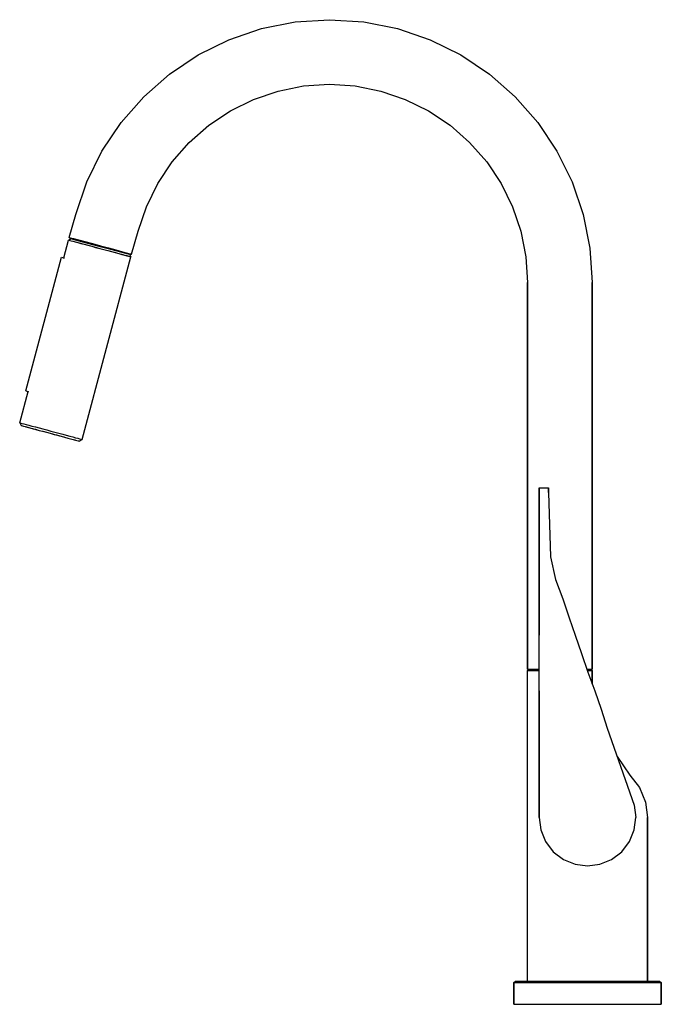
# Model space of a CAD drawing. Extents: x 14 to 292, y 0 to 427.
import ezdxf

# ---------------------------------------------------------------- set-up
doc = ezdxf.new("R2010")
doc.units = 0
doc.header["$MEASUREMENT"] = 0

msp = doc.modelspace()

# ---------------------------------------------------------------- linework, layer by layer
for p, q in [((133.16, 426.02), (148.04, 427)), ((148.04, 427), (162.92, 426.02)), ((104.41, 418.32), (118.53, 423.12)), ((118.53, 423.12), (133.16, 426.02)), ((162.92, 426.02), (177.54, 423.12)), ((177.54, 423.12), (191.67, 418.32)), ((91.04, 411.73), (104.41, 418.32)), ((191.67, 418.32), (205.04, 411.73)), ((78.64, 403.44), (91.04, 411.73)), ((205.04, 411.73), (217.44, 403.44)), ((67.43, 393.61), (78.64, 403.44)), ((217.44, 403.44), (228.65, 393.61)), ((125.78, 396.07), (136.81, 398.26)), ((136.81, 398.26), (148.04, 399)), ((148.04, 399), (159.26, 398.26)), ((159.26, 398.26), (170.3, 396.07)), ((57.6, 382.4), (67.43, 393.61)), ((115.13, 392.45), (125.78, 396.07)), ((170.3, 396.07), (180.95, 392.45)), ((228.65, 393.61), (238.48, 382.4)), ((105.04, 387.48), (115.13, 392.45)), ((180.95, 392.45), (191.04, 387.48)), ((95.69, 381.23), (105.04, 387.48)), ((191.04, 387.48), (200.39, 381.23)), ((49.31, 370), (57.6, 382.4)), ((87.23, 373.81), (95.69, 381.23)), ((200.39, 381.23), (208.85, 373.81)), ((238.48, 382.4), (246.77, 370)), ((79.81, 365.35), (87.23, 373.81)), ((208.85, 373.81), (216.27, 365.35)), ((42.72, 356.63), (49.31, 370)), ((246.77, 370), (253.36, 356.63)), ((73.56, 356), (79.81, 365.35)), ((216.27, 365.35), (222.52, 356)), ((37.92, 342.5), (42.72, 356.63)), ((68.59, 345.91), (73.56, 356)), ((222.52, 356), (227.49, 345.91)), ((253.36, 356.63), (258.16, 342.5)), ((64.97, 335.26), (68.59, 345.91)), ((227.49, 345.91), (231.11, 335.26)), ((35.14, 332.56), (37.92, 342.5)), ((258.16, 342.5), (261.06, 327.88)), ((62.19, 325.32), (64.97, 335.26)), ((231.11, 335.26), (233.3, 324.23)), ((32.77, 323.69), (34.85, 331.42)), ((32.77, 323.69), (34.85, 331.42)), ((34.85, 331.42), (35.92, 332.04)), ((34.85, 331.42), (35.33, 331.29)), ((34.85, 331.42), (35.01, 331.38)), ((35.01, 331.38), (35.33, 331.29)), ((35.14, 332.56), (35.39, 332.19)), ((35.14, 332.56), (35.63, 332.43)), ((35.33, 331.29), (36.68, 330.93)), ((35.33, 331.29), (35.93, 331.13)), ((35.39, 332.19), (35.87, 332.06)), ((35.63, 332.43), (36.92, 332.09)), ((35.87, 332.06), (35.92, 332.04)), ((35.87, 332.06), (37.17, 331.71)), ((35.93, 331.13), (36.63, 330.94)), ((35.93, 331.13), (36.63, 330.94)), ((36.63, 330.94), (37.66, 330.67)), ((36.68, 330.93), (38.81, 330.36)), ((36.92, 332.09), (39.09, 331.51)), ((37.17, 331.71), (39.28, 331.14)), ((37.66, 330.67), (38.85, 330.35)), ((38.81, 330.36), (41.61, 329.61)), ((38.85, 330.35), (40.15, 330)), ((39.09, 331.51), (41.96, 330.74)), ((39.28, 331.14), (42.04, 330.4)), ((40.15, 330), (41.66, 329.59)), ((41.61, 329.61), (44.89, 328.73)), ((41.66, 329.59), (43.23, 329.17)), ((41.96, 330.74), (45.2, 329.87)), ((42.04, 330.4), (45.18, 329.56)), ((43.23, 329.17), (44.91, 328.73)), ((45.18, 329.56), (48.59, 328.65)), ((45.2, 329.87), (48.66, 328.94)), ((48.66, 328.94), (52.12, 328.01)), ((44.89, 328.73), (48.37, 327.8)), ((44.91, 328.73), (46.58, 328.27)), ((46.58, 328.27), (48.37, 327.8)), ((48.37, 327.8), (51.85, 326.87)), ((48.37, 327.8), (50.15, 327.32)), ((48.59, 328.65), (51.99, 327.74)), ((50.15, 327.32), (51.83, 326.87)), ((51.83, 326.87), (53.51, 326.42)), ((51.85, 326.87), (55.13, 325.99)), ((51.99, 327.74), (55.13, 326.9)), ((52.12, 328.01), (55.37, 327.14)), ((53.51, 326.42), (55.08, 326)), ((55.08, 326), (56.59, 325.59)), ((55.13, 326.9), (57.89, 326.16)), ((55.13, 325.99), (57.93, 325.24)), ((55.37, 327.14), (58.24, 326.37)), ((56.59, 325.59), (57.89, 325.25)), ((57.89, 326.16), (60, 325.59)), ((57.89, 325.25), (59.08, 324.93)), ((57.93, 325.24), (60.06, 324.67)), ((58.24, 326.37), (60.4, 325.8)), ((59.08, 324.93), (60.11, 324.65)), ((60, 325.59), (61.3, 325.25)), ((60.06, 324.67), (61.41, 324.3)), ((60.11, 324.65), (60.81, 324.46)), ((60.4, 325.8), (61.7, 325.45)), ((61.27, 325.25), (61.89, 324.17)), ((61.3, 325.25), (61.78, 325.11)), ((61.7, 325.45), (62.19, 325.32)), ((61.78, 325.11), (62.19, 325.32)), ((261.06, 327.88), (262.04, 313)), ((16.28, 266), (31.81, 323.95)), ((16.28, 266), (31.81, 323.95)), ((31.81, 323.95), (32.77, 323.69)), ((31.81, 323.95), (32.94, 323.65)), ((40.67, 244.97), (61.89, 324.17)), ((60.81, 324.46), (61.4, 324.3)), ((61.4, 324.3), (61.73, 324.22)), ((61.41, 324.3), (61.89, 324.17)), ((61.73, 324.22), (61.89, 324.17)), ((233.3, 324.23), (234.04, 313)), ((234.04, 145.3), (234.04, 313)), ((234.04, 313), (234.04, 145.3)), ((262.04, 145.3), (262.04, 313)), ((262.04, 313), (262.04, 145.3)), ((13.62, 252.22), (17.25, 265.74)), ((13.62, 252.22), (17.25, 265.74)), ((16.28, 266), (17.25, 265.74)), ((16.28, 266), (17.46, 265.68)), ((16.28, 266), (17.25, 265.74)), ((16.28, 266), (17.46, 265.68)), ((13.62, 252.22), (14.33, 250.99)), ((13.62, 252.22), (13.78, 252.17)), ((13.78, 252.17), (14.11, 252.08)), ((14.11, 252.08), (14.7, 251.93)), ((14.33, 250.99), (14.48, 250.95)), ((14.48, 250.95), (14.78, 250.87)), ((14.7, 251.93), (15.41, 251.74)), ((14.78, 250.87), (15.33, 250.72)), ((15.33, 250.72), (15.99, 250.55)), ((15.41, 251.74), (16.43, 251.46)), ((15.99, 250.55), (16.26, 250.47)), ((15.99, 250.55), (16.94, 250.29)), ((16.26, 250.47), (16.39, 250.44)), ((16.39, 250.44), (16.52, 250.4)), ((16.39, 250.44), (16.52, 250.4)), ((16.43, 251.46), (17.62, 251.14)), ((16.52, 250.4), (16.8, 250.33)), ((16.52, 250.4), (16.8, 250.33)), ((16.8, 250.33), (17.11, 250.24)), ((16.8, 250.33), (17.11, 250.24)), ((16.94, 250.29), (18.05, 249.99)), ((17.11, 250.24), (17.66, 250.1)), ((17.62, 251.14), (18.92, 250.79)), ((17.66, 250.1), (18.47, 249.88)), ((18.05, 249.99), (19.25, 249.67)), ((18.47, 249.88), (19.41, 249.63)), ((18.92, 250.79), (20.44, 250.39)), ((19.25, 249.67), (20.66, 249.29)), ((19.41, 249.63), (20.43, 249.36)), ((20.43, 249.36), (21.62, 249.04)), ((20.44, 250.39), (22.01, 249.97)), ((20.66, 249.29), (22.11, 248.9)), ((21.62, 249.04), (22.85, 248.71)), ((22.01, 249.97), (23.68, 249.52)), ((22.11, 248.9), (23.67, 248.49)), ((22.85, 248.71), (24.17, 248.35)), ((23.67, 248.49), (25.23, 248.07)), ((23.68, 249.52), (25.36, 249.07)), ((24.17, 248.35), (24.61, 248.23)), ((24.17, 248.35), (24.61, 248.23)), ((24.61, 248.23), (25.23, 248.07)), ((24.61, 248.23), (25.23, 248.07)), ((25.23, 248.07), (26.89, 247.63)), ((25.36, 249.07), (27.15, 248.59)), ((27.15, 248.59), (28.93, 248.11)), ((28.93, 248.11), (30.61, 247.66)), ((30.61, 247.66), (32.28, 247.21)), ((26.89, 247.63), (28.29, 247.25)), ((26.89, 247.63), (28.54, 247.18)), ((28.29, 247.25), (29.61, 246.9)), ((28.54, 247.18), (30.1, 246.76)), ((29.61, 246.9), (30.92, 246.54)), ((30.1, 246.76), (31.66, 246.35)), ((30.92, 246.54), (32.16, 246.21)), ((31.66, 246.35), (33.11, 245.96)), ((32.16, 246.21), (32.72, 246.06)), ((32.16, 246.21), (32.72, 246.06)), ((32.28, 247.21), (33.85, 246.79)), ((32.72, 246.06), (33.11, 245.96)), ((32.72, 246.06), (33.11, 245.96)), ((33.11, 245.96), (34.52, 245.58)), ((33.85, 246.79), (35.37, 246.39)), ((34.52, 245.58), (35.73, 245.26)), ((35.37, 246.39), (36.67, 246.04)), ((35.73, 245.26), (36.83, 244.96)), ((36.67, 246.04), (37.86, 245.72)), ((36.83, 244.96), (37.79, 244.71)), ((36.83, 244.96), (37.28, 244.84)), ((37.28, 244.84), (37.38, 244.81)), ((37.28, 244.84), (37.38, 244.81)), ((37.38, 244.81), (37.51, 244.78)), ((37.51, 244.78), (37.79, 244.71)), ((37.79, 244.71), (38.44, 244.53)), ((37.86, 245.72), (38.88, 245.45)), ((38.44, 244.53), (38.99, 244.38)), ((38.88, 245.45), (39.59, 245.26)), ((38.99, 244.38), (39.29, 244.3)), ((39.29, 244.3), (39.44, 244.26)), ((39.44, 244.26), (40.67, 244.97)), ((39.59, 245.26), (40.18, 245.1)), ((40.18, 245.1), (40.51, 245.01)), ((40.51, 245.01), (40.67, 244.97)), ((239.04, 224), (239.04, 223.7)), ((239.04, 224), (243.04, 224)), ((239.04, 223.7), (239.04, 224)), ((239.04, 223.7), (239.04, 223.2)), ((239.04, 223.2), (239.04, 223.7)), ((239.04, 223.2), (239.04, 222)), ((239.04, 222), (239.04, 223.2)), ((243.04, 224), (243.04, 223.7)), ((243.04, 223.7), (243.04, 224)), ((243.04, 223.7), (243.04, 223.2)), ((243.04, 223.2), (243.04, 223.7)), ((243.04, 223.2), (243.04, 222)), ((243.04, 222), (243.04, 223.2)), ((239.04, 222), (239.04, 194)), ((239.04, 194), (239.04, 222)), ((243.04, 222), (244.02, 194)), ((239.04, 184.05), (239.04, 194)), ((239.04, 194), (239.04, 184.05)), ((244.02, 194), (246.18, 184.22)), ((239.04, 175.92), (239.04, 184.05)), ((239.04, 184.05), (239.04, 175.92)), ((246.18, 184.22), (249.28, 175.88)), ((239.04, 167.93), (239.04, 175.92)), ((239.04, 175.92), (239.04, 167.93)), ((249.28, 175.88), (252.11, 167.66)), ((239.04, 160.06), (239.04, 167.93)), ((239.04, 167.93), (239.04, 160.06)), ((252.11, 167.66), (254.7, 160.05)), ((239.04, 152.07), (239.04, 160.06)), ((254.7, 160.05), (257.44, 152.08)), ((239.04, 143.94), (239.04, 152.07)), ((257.44, 152.08), (260.12, 144.1)), ((234.04, 145.3), (234.38, 145)), ((234.04, 145.3), (234.54, 145.3)), ((234.54, 145.3), (235.89, 145.3)), ((235.89, 145.3), (238.13, 145.3)), ((238.13, 145.3), (239.04, 145.3)), ((259.72, 145.3), (260.19, 145.3)), ((260.19, 145.3), (261.54, 145.3)), ((261.54, 145.3), (262.04, 145.3)), ((261.7, 145), (262.04, 145.3)), ((234.04, 144.7), (234.38, 145)), ((234.04, 10), (234.04, 144.7)), ((234.04, 144.7), (234.54, 144.7)), ((234.38, 145), (234.88, 145)), ((234.54, 144.7), (235.89, 144.7)), ((234.88, 145), (236.22, 145)), ((235.89, 144.7), (238.13, 144.7)), ((236.22, 145), (238.41, 145)), ((238.13, 144.7), (239.04, 144.7)), ((238.41, 145), (239.04, 145)), ((239.04, 135.94), (239.04, 143.94)), ((259.86, 145), (261.2, 145)), ((259.92, 144.7), (260.19, 144.7)), ((260.12, 144.1), (263.12, 135.88)), ((260.19, 144.7), (261.54, 144.7)), ((261.2, 145), (261.7, 145)), ((261.54, 144.7), (262.04, 144.7)), ((261.7, 145), (262.04, 144.7)), ((262.04, 138.85), (262.04, 144.7)), ((262.04, 144.7), (262.04, 138.85)), ((239.04, 128), (239.04, 135.94)), ((239.04, 135.94), (239.04, 128)), ((263.12, 135.88), (265.9, 128.03)), ((239.04, 120), (239.04, 128)), ((239.04, 128), (239.04, 120)), ((265.9, 128.03), (268.56, 119.81)), ((239.04, 81), (239.04, 120)), ((239.04, 120), (239.04, 81)), ((268.56, 119.81), (280.28, 86.38)), ((272.87, 107.5), (278.42, 99.38)), ((278.42, 99.38), (282.56, 94)), ((282.56, 94), (285.15, 87.73)), ((280.28, 86.38), (281.04, 81)), ((285.15, 87.73), (286.04, 81)), ((239.04, 81), (239.8, 75.62)), ((239.04, 81), (239.8, 75.61)), ((280.28, 75.62), (281.04, 81)), ((286.04, 10), (286.04, 81)), ((286.04, 81), (286.04, 10)), ((239.8, 75.61), (241.81, 70.58)), ((278.27, 70.58), (280.28, 75.62)), ((241.81, 70.58), (245.17, 66.11)), ((274.91, 66.13), (278.27, 70.58)), ((245.17, 66.11), (249.62, 62.76)), ((270.46, 62.77), (274.91, 66.13)), ((249.62, 62.76), (254.66, 60.74)), ((254.66, 60.74), (260.04, 60)), ((260.04, 60), (265.42, 60.76)), ((265.42, 60.76), (270.46, 62.77)), ((228.04, 9.4), (228.81, 10)), ((228.04, 9.4), (228.04, 0)), ((228.04, 9.4), (229.19, 9.4)), ((228.04, 0), (228.04, 9.4)), ((228.81, 10), (229.96, 10)), ((229.19, 9.4), (232.26, 9.4)), ((229.96, 10), (233.03, 10)), ((232.26, 9.4), (237.38, 9.4)), ((233.03, 10), (238.02, 10)), ((237.38, 9.4), (244.17, 9.4)), ((238.02, 10), (244.55, 10)), ((244.17, 9.4), (251.85, 9.4)), ((244.55, 10), (251.98, 10)), ((251.85, 9.4), (260.04, 9.4)), ((251.98, 10), (260.04, 10)), ((260.04, 10), (268.1, 10)), ((260.04, 9.4), (268.23, 9.4)), ((268.1, 10), (275.53, 10)), ((268.23, 9.4), (275.91, 9.4)), ((275.53, 10), (282.06, 10)), ((275.91, 9.4), (282.7, 9.4)), ((282.06, 10), (287.05, 10)), ((282.7, 9.4), (287.82, 9.4)), ((287.05, 10), (290.12, 10)), ((287.82, 9.4), (290.89, 9.4)), ((290.12, 10), (291.27, 10)), ((290.89, 9.4), (292.04, 9.4)), ((291.27, 10), (292.04, 9.4)), ((292.04, 0), (292.04, 9.4)), ((292.04, 9.4), (292.04, 0)), ((228.04, 0), (229.19, 0)), ((229.19, 0), (232.26, 0)), ((232.26, 0), (237.38, 0)), ((237.38, 0), (244.17, 0)), ((244.17, 0), (251.85, 0)), ((251.85, 0), (260.04, 0)), ((260.04, 0), (268.23, 0)), ((268.23, 0), (275.91, 0)), ((275.91, 0), (282.7, 0)), ((282.7, 0), (287.82, 0)), ((287.82, 0), (290.89, 0)), ((290.89, 0), (292.04, 0))]:
    msp.add_line(p, q)

doc.saveas('drawing.dxf')
